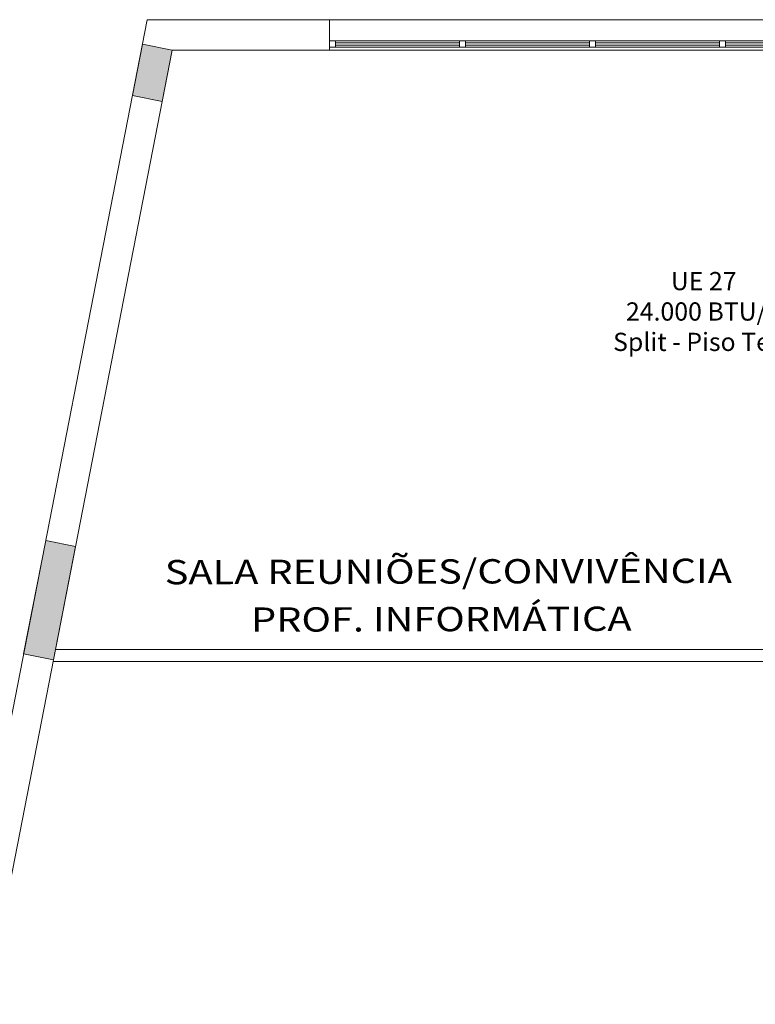
# Model space of a CAD drawing. Units: metres. Extents: x 382 to 657, y -46 to 206.
# Drawn here: x 456 to 462, y 57 to 65 of the extents above; entities that cross this region are included whole.
import ezdxf

# ---------------------------------------------------------------- set-up
doc = ezdxf.new("R2010")
doc.units = ezdxf.units.M
doc.header["$LTSCALE"] = 0.5
doc.header["$MEASUREMENT"] = 0
doc.layers.add('CL-EVA-TEX', color=150, linetype='CONTINUOUS')
doc.layers.add('MOBILIARIO', color=251, linetype='CONTINUOUS', lineweight=13)
doc.styles.add('ROMANS', font='romans')
doc.styles.add('SWISS', font='txt_____.ttf')

msp = doc.modelspace()

# ---------------------------------------------------------------- hatches: boundary and pattern name
at = {"layer": 'MOBILIARIO'}
for points in [[(457.0812, 65.1664), (456.8358, 65.2143), (456.7535, 64.7922), (456.9989, 64.7444)], [(455.8575, 60.1984), (456.1029, 60.1505), (456.2848, 61.083), (456.0394, 61.1308)]]:
    msp.add_hatch(color=256, dxfattribs=at).paths.add_polyline_path(points)

# ---------------------------------------------------------------- linework, layer by layer
for p, q in [((456.8753, 65.4164), (451.1021, 35.8166)), ((456.8753, 65.4164), (451.2462, 36.5555)), ((456.8753, 65.4164), (458.3753, 65.4164)), ((456.8753, 65.4164), (458.3753, 65.4164)), ((458.3753, 65.4164), (480.3618, 65.4164)), ((458.3753, 65.4164), (458.3753, 65.1664)), ((458.3753, 65.4164), (480.3618, 65.4164)), ((458.3753, 65.4164), (458.3753, 65.1664)), ((458.3753, 65.4164), (458.3753, 65.1664)), ((458.4253, 65.2414), (458.3753, 65.2414)), ((458.4253, 65.2414), (463.7201, 65.2414)), ((458.4253, 65.2414), (458.4253, 65.1914)), ((458.4253, 65.2264), (459.4453, 65.2264)), ((458.4253, 65.2064), (459.4453, 65.2064)), ((459.4953, 65.2264), (460.5153, 65.2264)), ((459.4953, 65.2064), (460.5153, 65.2064)), ((460.5653, 65.2264), (461.5853, 65.2264)), ((460.5653, 65.2064), (461.5853, 65.2064)), ((461.6353, 65.2264), (462.6553, 65.2264)), ((461.6353, 65.2064), (462.6553, 65.2064)), ((457.0812, 65.1664), (451.3433, 35.7473)), ((457.0812, 65.1664), (451.4916, 36.5077)), ((457.0812, 65.1664), (458.3753, 65.1664)), ((457.0812, 65.1664), (458.3753, 65.1664)), ((458.3753, 65.1914), (463.7201, 65.1914)), ((458.3753, 65.1664), (480.2649, 65.1664)), ((458.3753, 65.1664), (480.2649, 65.1664)), ((458.4253, 65.1914), (459.5353, 65.1914)), ((459.5853, 65.1914), (460.6953, 65.1914)), ((460.7453, 65.1914), (461.8553, 65.1914)), ((456.1195, 60.2356), (463.7955, 60.2359)), ((456.1, 60.1354), (463.7955, 60.1356, 293.8989))]:
    msp.add_line(p, q, dxfattribs=at)
for points in [[(456.8358, 65.2143), (457.0812, 65.1664), (456.9989, 64.7444), (456.7535, 64.7922), (456.8358, 65.2143)], [(456.0394, 61.1308), (456.2848, 61.083), (456.1029, 60.1505), (455.8575, 60.1984), (456.0394, 61.1308)]]:
    msp.add_lwpolyline(points, dxfattribs=at)
at = {"layer": 'MOBILIARIO', "elevation": -1775.0152}
for points in [[(459.4453, 65.1914), (459.4953, 65.1914), (459.4953, 65.2414), (459.4453, 65.2414)], [(460.5153, 65.1914), (460.5653, 65.1914), (460.5653, 65.2414), (460.5153, 65.2414)], [(461.5853, 65.1914), (461.6353, 65.1914), (461.6353, 65.2414), (461.5853, 65.2414)]]:
    msp.add_lwpolyline(points, close=True, dxfattribs=at)

# ---------------------------------------------------------------- texts
at = {"layer": 'CL-EVA-TEX', "insert": (461.4554, 63.016), "char_height": 0.15, "attachment_point": 5, "style": 'SWISS'}
msp.add_mtext('{\\fArial|b0|i0|c0|p34;UE 27 \\P24.000 BTU/h\\PSplit - Piso Teto}', dxfattribs=at)
at = {"layer": 'MOBILIARIO', "style": 'ROMANS', "width": 1.2}
for s, p in [('SALA REUNIÕES/CONVIVÊNCIA', (457.0195, 60.7713)), ('PROF. INFORMÁTICA', (457.7297, 60.3809))]:
    msp.add_text(s, height=0.2, rotation=0.15019, dxfattribs=at).set_placement(p)

doc.saveas('drawing.dxf')
